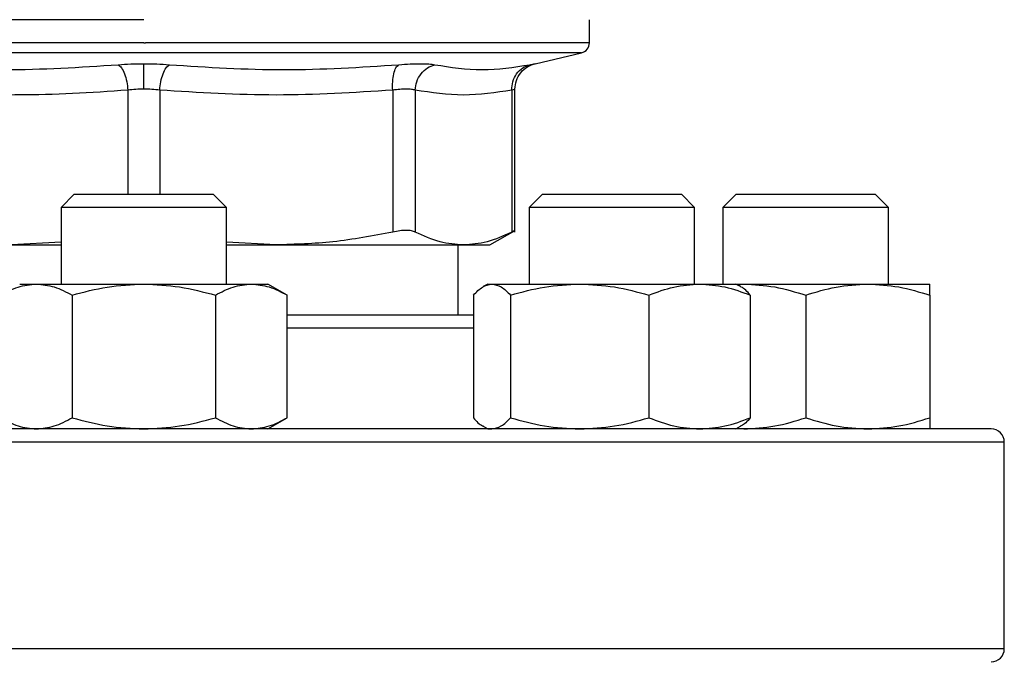
# Model space of a CAD drawing. Units: inches. Extents: x 0.4 to 10.6, y 0.4 to 8.1.
# Drawn here: x 6.7 to 6.8, y 6.4 to 6.5 of the extents above; entities that cross this region are included whole.
import ezdxf

# ---------------------------------------------------------------- set-up
doc = ezdxf.new("R2010")
doc.units = ezdxf.units.IN
doc.header["$MEASUREMENT"] = 0

msp = doc.modelspace()

# ---------------------------------------------------------------- linework, layer by layer
at = {"color": 7, "linetype": 'Continuous', "lineweight": 25}
for p, q in [((6.727806481623112, 6.466068928454873), (6.679718742590468, 6.466068928454153)), ((6.775894220655711, 6.463584294102231), (6.775894220655711, 6.466068928454716)), ((6.72780648162309, 6.463585704668552), (6.727986981912517, 6.463585704668552)), ((6.770027579540073, 6.461317002399877), (6.775026460908164, 6.462490620916245)), ((6.754667398193503, 6.458470287115571), (6.754667500947695, 6.443158218341442)), ((6.757102619489716, 6.458470287552017), (6.757102579013543, 6.443158218341442)), ((6.767515518628693, 6.458470287438181), (6.767515559664207, 6.443158218341442)), ((6.767858058955485, 6.443153555080343), (6.767858058955485, 6.458580670435162)), ((6.720306481623152, 6.447241594371939), (6.71887791019458, 6.445813022943368)), ((6.720306481623152, 6.447241594371939), (6.735306481623152, 6.447241594371939)), ((6.736735053051723, 6.445813022943368), (6.735306481623152, 6.447241594371939)), ((6.770814108850649, 6.447241594371819), (6.769385537422078, 6.445813022943247)), ((6.770814108850649, 6.447241594371819), (6.785814108850649, 6.447241594371819)), ((6.787242680279221, 6.445813022943248), (6.785814108850649, 6.447241594371819)), ((6.79173505305159, 6.447241594371819), (6.790306481623018, 6.445813022943248)), ((6.79173505305159, 6.447241594371819), (6.79393175219269, 6.447241594371819)), ((6.79393175219269, 6.447241594371819), (6.80673505305159, 6.447241594371819)), ((6.80816362448016, 6.445813022943248), (6.80673505305159, 6.447241594371819)), ((6.71887791019458, 6.445813022943368), (6.71887791019458, 6.437545447015244)), ((6.736735053051723, 6.445813022943368), (6.71887791019458, 6.445813022943368)), ((6.736735053051723, 6.437545447015244), (6.736735053051723, 6.445813022943368)), ((6.769385537422078, 6.445813022943247), (6.769385537422078, 6.4375454470152)), ((6.787242680279221, 6.445813022943248), (6.769385537422078, 6.445813022943247)), ((6.787242680279221, 6.43754544701502), (6.787242680279221, 6.445813022943248)), ((6.790306481623018, 6.445813022943248), (6.790306481623018, 6.4375454470152)), ((6.792921599648137, 6.445813022943248), (6.790306481623018, 6.445813022943248)), ((6.80816362448016, 6.445813022943248), (6.792921599648137, 6.445813022943248)), ((6.80816362448016, 6.43754544701502), (6.80816362448016, 6.445813022943248)), ((6.765151813456665, 6.441771965575302), (6.76786272595156, 6.443337111633966)), ((6.71887791019458, 6.442067042544314), (6.713515041854203, 6.441771965575299)), ((6.742097921391952, 6.441771965575312), (6.736735053051723, 6.442066958321797)), ((6.713515041854203, 6.441771965575299), (6.71887791019458, 6.441771965575299)), ((6.736735053051723, 6.441771965575299), (6.742097921391943, 6.441771965575299)), ((6.742097921391952, 6.441771965575312), (6.762309069661751, 6.441771965575312)), ((6.761720992309257, 6.434206161300947), (6.761720992309257, 6.441771965575312)), ((6.762309069661731, 6.441771965575302), (6.765151813456665, 6.441771965575302)), ((6.714413624480297, 6.437545447015241), (6.716207927108182, 6.437545447015243)), ((6.716207927108182, 6.437545447015243), (6.727806481623149, 6.437545447015243)), ((6.727806481623149, 6.437545447015243), (6.739405036138123, 6.437545447015242)), ((6.739405036138123, 6.437545447015242), (6.741199338766013, 6.437545447015242)), ((6.743271220968949, 6.436349245267646), (6.741199338766009, 6.437545447015244)), ((6.764921251707281, 6.437545447015427), (6.76443724344404, 6.437266004714354)), ((6.764921251707284, 6.437545447015427), (6.765377602248053, 6.437545447015426)), ((6.765377602248053, 6.437545447015426), (6.77484778235323, 6.437545447015427)), ((6.77484778235323, 6.437545447015427), (6.787784288955311, 6.437545447015427)), ((6.787784288955311, 6.437545447015427), (6.791706965992995, 6.437545447015427)), ((6.792190974258518, 6.437266004713038), (6.791706965992995, 6.437545447015427)), ((6.791706965993476, 6.43754544701502), (6.792538624480159, 6.437545447015018)), ((6.791825665947912, 6.437476915564504), (6.792538624480159, 6.437545447015018)), ((6.792538624480159, 6.437545447015018), (6.805931481623017, 6.43754544701502)), ((6.805931481623017, 6.43754544701502), (6.812627910194442, 6.43754544701502)), ((6.720074111927763, 6.436349245257909), (6.720074111946504, 6.423116648767166)), ((6.73553885129043, 6.43634924525791), (6.7355388512998, 6.42311664876717)), ((6.743271220976446, 6.423116648767166), (6.743271220968949, 6.436349245267644)), ((6.763376317724574, 6.436349245277569), (6.763376317711962, 6.423116648767352)), ((6.767378886766037, 6.436349245258093), (6.76737888678414, 6.423116648767352)), ((6.782316677909066, 6.436349245258093), (6.782316677922315, 6.423116648767351)), ((6.793251899993166, 6.436349245258095), (6.793251899988313, 6.423116648767355)), ((6.799235053035354, 6.436349245257685), (6.799235053051583, 6.423116648766946)), ((6.812627910194448, 6.436349245257686), (6.812627910194446, 6.423116648766944)), ((6.741199338766009, 6.421920447015244), (6.743271220976446, 6.423116648767169)), ((6.76443724344239, 6.42219988931745), (6.764921251707278, 6.421920447015427)), ((6.76492125170728, 6.421920447015427), (6.765377602248054, 6.421920447015425)), ((6.791706965992993, 6.421920447015427), (6.792190974257879, 6.42219988931745)), ((6.791825665947959, 6.421988978466379), (6.792538624480155, 6.421920447015017)), ((6.820663624480236, 6.398206161300947), (6.820663624480236, 6.420491875586662))]:
    msp.add_line(p, q, dxfattribs=at)
at = {"color": 1, "linetype": 'Continuous', "lineweight": 25}
for p, q in [((6.72780648162309, 6.462490620916245), (6.680586502338015, 6.462490620916245)), ((6.775026460908163, 6.462490620916245), (6.72780648162309, 6.462490620916245)), ((6.726084518960228, 6.458470286436718), (6.726084594089001, 6.447241594371939)), ((6.729528340296914, 6.458470296278225), (6.729528340296914, 6.447241594371939)), ((6.763376317711962, 6.432777589872376), (6.743271220976442, 6.432777589872376)), ((6.820663624480236, 6.420491875586662), (6.63494933876595, 6.420491875586662)), ((6.820663624480236, 6.398206161300947), (6.634949338765951, 6.398206161300947))]:
    msp.add_line(p, q, dxfattribs=at)
at = {"color": 7, "linetype": 'Continuous', "lineweight": 25}
for centre, radius, start, end in [((6.774769361263134, 6.463585704669002), 0.001124859392575365, 283.2124009978602, 359.9688873409547), ((6.819235053051664, 6.420491875586662), 0.001428571428571779, 0, 90), ((6.819235053051664, 6.398206161300947), 0.001428571428571779, 270.0000000000008, 0)]:
    msp.add_arc(centre, radius, start, end, dxfattribs=at)
at = {"color": 1, "linetype": 'Continuous', "lineweight": 25}
for points, knots in [([(6.72780648162309, 6.463585704669002), (6.725710768583015, 6.463585704669002), (6.721519342502869, 6.463585704669002), (6.715339520880153, 6.463585704669002), (6.709372506331818, 6.463585704669002), (6.703720140199978, 6.463585704669002), (6.69847895193194, 6.463585704669002), (6.693738232163873, 6.463585704669002), (6.68957955069678, 6.463585704669002), (6.686071474872056, 6.463585704669002), (6.683282914126648, 6.463585704669002), (6.681227773161919, 6.463585704669002), (6.680066881967558, 6.463585704669001), (6.679586039805075, 6.463585704669003), (6.679722611868072, 6.463585704669002), (6.679724541980895, 6.463585704669002)], [0, 0, 0, 0, 0.08323390244626105, 0.1664678048925279, 0.249701707338794, 0.3329356097850604, 0.4161695122313243, 0.4994034146775924, 0.5826373171238577, 0.6658712195701232, 0.7491051220163888, 0.8323390244626546, 0.9155729269089206, 0.9988068293551862, 1, 1, 1, 1]), ([(6.775888421265282, 6.463585704669002), (6.775813843045712, 6.463585704669002), (6.775663601967996, 6.463585704669002), (6.774405200535211, 6.463585704669002), (6.772406419367464, 6.463585704669002), (6.769629974976199, 6.463585704669002), (6.766144010858153, 6.463585704669002), (6.762002469996919, 6.463585704669002), (6.757277537610299, 6.463585704669002), (6.752049461205101, 6.463585704669002), (6.746407608395018, 6.463585704669002), (6.740448178821941, 6.463585704669002), (6.734273184960554, 6.463585704669002), (6.73008238292853, 6.463585704669002), (6.727986981912517, 6.463585704669002)], [0, 0, 0, 0, 0.08223697729590673, 0.1656699793599152, 0.2491029814239239, 0.3325359834879316, 0.4159689855519408, 0.4994019876159481, 0.5828349896799571, 0.6662679917439652, 0.7497009938079736, 0.8331339958719824, 0.9165669979359906, 1, 1, 1, 1]), ([(6.769472232593984, 6.461207992624116), (6.769623273452338, 6.461237709583363), (6.769925331173062, 6.461297138780701), (6.770074407886766, 6.461326158717237), (6.77002758985013, 6.461317005652091), (6.770027579262496, 6.461317003582176)], [0, 0, 0, 0, 0.4999831783855286, 0.9998869240284673, 1, 1, 1, 1]), ([(6.767858055230596, 6.458579254007916), (6.767843379990595, 6.458574616021593), (6.767813858359672, 6.458565285958135), (6.767615348823719, 6.458502075764674), (6.767515518628693, 6.458470287438181)], [0, 0, 0, 0, 0.4971012624365695, 1, 1, 1, 1])]:
    msp.add_open_spline(points, degree=3, knots=knots, dxfattribs=at)
at = {"color": 7, "linetype": 'Continuous', "lineweight": 25}
for points, knots in [([(6.700292901285474, 6.461207997947263), (6.704425711318098, 6.460944805257313), (6.712691321212625, 6.46041842052512), (6.720930918097324, 6.460944801788367), (6.725050711470319, 6.461207992096138)], [0, 0, 0, 0, 0.5000006152433301, 1, 1, 1, 1]), ([(6.725050711322689, 6.461207992177085), (6.725496237347407, 6.4612397791199), (6.726386035873944, 6.461303263570436), (6.727333444600834, 6.461312408116002), (6.727806481623024, 6.461316973947497)], [0, 0, 0, 0, 0.5007043858022039, 1, 1, 1, 1]), ([(6.725050711131778, 6.461207979880029), (6.725169931171624, 6.461112859506551), (6.725415527975309, 6.460916908727459), (6.725738531810591, 6.460257424931798), (6.725984653385056, 6.459409780288573), (6.726051887452487, 6.458777307603982), (6.726084524880743, 6.458470286436643)], [0, 0, 0, 0, 0.2427149824886584, 0.5000000334091315, 0.7572850541187159, 1, 1, 1, 1]), ([(6.727806481620031, 6.45857926456001), (6.727806481597234, 6.458883991667684), (6.727806481550274, 6.459511736828395), (6.727806481486877, 6.460355549805544), (6.727806481436963, 6.461016885020261), (6.727806481421462, 6.461218824804506), (6.727806481413928, 6.461316961663965)], [0, 0, 0, 0, 0.2424455866220178, 0.4994437314728052, 0.7567442177900937, 1, 1, 1, 1]), ([(6.72780648162309, 6.461316973947539), (6.728279597290955, 6.461312411909608), (6.729226956019335, 6.461303276962816), (6.730116690225564, 6.461239787937343), (6.730562086737325, 6.461208005647438)], [0, 0, 0, 0, 0.499404981125943, 1, 1, 1, 1]), ([(6.72952834083105, 6.458470296234223), (6.729560976066415, 6.458777317116411), (6.729628205594084, 6.459409789003408), (6.729874310419197, 6.460257435296216), (6.730197292754573, 6.460916924613088), (6.730442874142867, 6.461112882010251), (6.730562086737646, 6.461208005626676)], [0, 0, 0, 0, 0.2427150417842747, 0.4999999980017041, 0.7572849553429142, 1, 1, 1, 1]), ([(6.730562086737325, 6.461208005647438), (6.734681900592508, 6.460944809865993), (6.74292152808573, 6.460418418316978), (6.751187169760613, 6.460944800748608), (6.75531999048914, 6.461207991957488)], [0, 0, 0, 0, 0.5000000131768405, 1, 1, 1, 1]), ([(6.75466739819929, 6.458470287115571), (6.754657290526505, 6.4587773076547), (6.754636468428401, 6.459409778839864), (6.754764565236001, 6.460257424231525), (6.754995731322149, 6.460916912568046), (6.755214024627682, 6.461112869141579), (6.755319990762455, 6.461207992354955)], [0, 0, 0, 0, 0.2427150463530006, 0.5000000112675964, 0.7572849700421053, 0.9999999999999999, 0.9999999999999999, 0.9999999999999999, 0.9999999999999999]), ([(6.755319990795118, 6.461207992143669), (6.755746135475727, 6.461239017070176), (6.756598351186494, 6.461301061561162), (6.757690194781924, 6.461324977272803), (6.758607852452872, 6.461301081434246), (6.759014068285037, 6.461239029138229), (6.759217211095456, 6.461207997659868)], [0, 0, 0, 0, 0.2499989276924313, 0.499954648148997, 0.7499343696903435, 1, 1, 1, 1]), ([(6.757102605607946, 6.458470287551952), (6.757138656355634, 6.458777308886209), (6.75721292195825, 6.459409781882403), (6.757689084178063, 6.460257427172548), (6.758377038041976, 6.460916912051476), (6.758942648861412, 6.461112864126545), (6.759217213307008, 6.461207985137327)], [0, 0, 0, 0, 0.2427149483040123, 0.4999999460831894, 0.7572849866295268, 1, 1, 1, 1]), ([(6.759217211095404, 6.46120799765993), (6.760910680763002, 6.460944805216928), (6.764297620046841, 6.460418420338907), (6.767747361568286, 6.46094480181825), (6.769472232302856, 6.461207992553932)], [0, 0, 0, 0, 0.5000000075811362, 1, 1, 1, 1]), ([(6.767515518642557, 6.458470287438181), (6.767533864730658, 6.458777307990348), (6.767571658202441, 6.459409779202249), (6.767998934305892, 6.460257424629188), (6.768648849998891, 6.460916913003341), (6.769203155826882, 6.461112869607121), (6.769472232544526, 6.461207992835279)], [0, 0, 0, 0, 0.2427150461866752, 0.500000010828906, 0.7572849695697218, 0.9999999999999999, 0.9999999999999999, 0.9999999999999999, 0.9999999999999999]), ([(6.76785803826119, 6.458579267601879), (6.7678878522271, 6.458889081236901), (6.767949269743724, 6.459527305085981), (6.768444012527416, 6.460381100968626), (6.769175479344328, 6.461042377305268), (6.769785921219976, 6.461235523431411), (6.770082045875002, 6.461329218396084)], [0, 0, 0, 0, 0.2428818600349428, 0.5003427159444629, 0.7576168235274736, 1, 1, 1, 1]), ([(6.726084518959713, 6.458470286436718), (6.724093689332837, 6.458328105930016), (6.720167795247191, 6.4580477275376), (6.714013426505914, 6.457904956533029), (6.707619069373524, 6.458000595479128), (6.703174402611118, 6.458313417963968), (6.700945556369859, 6.458470287591498)], [0, 0, 0, 0, 0.2378482949678175, 0.4690342166345631, 0.7337390734212719, 1, 1, 1, 1]), ([(6.727806481623071, 6.458579264560003), (6.727511924255839, 6.458574621427974), (6.726919443955762, 6.458565282112231), (6.726363879247991, 6.4585020713508), (6.726084518960228, 6.458470286436718)], [0, 0, 0, 0, 0.4971597658088226, 1, 1, 1, 1]), ([(6.729528340296901, 6.458470296278225), (6.729249004246586, 6.458502078310808), (6.728693471372667, 6.458565285204009), (6.728101028940713, 6.458574622362264), (6.727806481623071, 6.458579264560003)], [0, 0, 0, 0, 0.5028254193903596, 1, 1, 1, 1]), ([(6.754667398194038, 6.458470287115571), (6.750477868613561, 6.458207104731783), (6.742098183888801, 6.457680700666864), (6.733718496682206, 6.458207084642492), (6.729528340296914, 6.458470296278225)], [0, 0, 0, 0, 0.4999626737863648, 1, 1, 1, 1]), ([(6.757102619488596, 6.458470287552017), (6.756974697123363, 6.45850117871861), (6.756719328999141, 6.458562845959157), (6.756145157868742, 6.458586215996477), (6.755463278520792, 6.458562845194194), (6.754933022867886, 6.458501178329555), (6.754667398193503, 6.458470287115571)], [0, 0, 0, 0, 0.2504646602240952, 0.4999961527425764, 0.7495295742910799, 1, 1, 1, 1]), ([(6.767515518629854, 6.458470287438181), (6.765780094264024, 6.458207098467219), (6.762309128146722, 6.457680702722961), (6.758838161503938, 6.458207086675019), (6.757102619489716, 6.458470287552017)], [0, 0, 0, 0, 0.4999830903499368, 0.9999999999999999, 0.9999999999999999, 0.9999999999999999, 0.9999999999999999]), ([(6.754667499195564, 6.443158217966351), (6.752523921553661, 6.442749030101459), (6.74836482766209, 6.441955100030485), (6.744143564944125, 6.441831744324389), (6.742097921391952, 6.441771965575312)], [0, 0, 0, 0, 0.5153953475893855, 0.9999999999999999, 0.9999999999999999, 0.9999999999999999, 0.9999999999999999]), ([(6.757102579013753, 6.443158218341178), (6.756975180811702, 6.443208529091818), (6.75672162939582, 6.443308658935517), (6.75614489396383, 6.443347224544555), (6.755461024896771, 6.443308617476488), (6.754932866203833, 6.443208513867983), (6.754667500947827, 6.443158218341178)], [0, 0, 0, 0, 0.251261574455433, 0.5000677162986645, 0.7488166715360401, 1, 1, 1, 1]), ([(6.762309069661731, 6.441771965575302), (6.761461869955262, 6.441831727572542), (6.759713364606608, 6.441955068233574), (6.757990611051744, 6.442748979101274), (6.757102579739581, 6.443158217966342)], [0, 0, 0, 0, 0.4845279467529378, 1, 1, 1, 1]), ([(6.767515558938606, 6.443158217966341), (6.766627657621569, 6.442749030408561), (6.764904898500622, 6.441955100290634), (6.7631564006059, 6.441831744443973), (6.762309069661731, 6.441771965575302)], [0, 0, 0, 0, 0.5153949302842074, 1, 1, 1, 1]), ([(6.767858013354877, 6.443334392342675), (6.767858021215202, 6.443334396371629), (6.767886663317903, 6.443349077404077), (6.767794972414172, 6.443302260488862), (6.767608999107502, 6.44320638800441), (6.767515559664418, 6.443158218341168)], [0, 0, 0, 0, 0.0001365669450644036, 0.4976339130723907, 1, 1, 1, 1]), ([(6.71234174226049, 6.436349245257908), (6.712969627674737, 6.436683581273893), (6.714236910597157, 6.437358383258124), (6.715546954757759, 6.43748271594702), (6.716207927108182, 6.437545447015243)], [0, 0, 0, 0, 0.4954579621808705, 0.9999999999999999, 0.9999999999999999, 0.9999999999999999, 0.9999999999999999]), ([(6.716207927108182, 6.437545447015243), (6.716855751509768, 6.43748516986361), (6.718165782560215, 6.437363277356814), (6.71943336340346, 6.436689720849817), (6.720074111927763, 6.436349245257909)], [0, 0, 0, 0, 0.4945107227539046, 1, 1, 1, 1]), ([(6.720074111927763, 6.436349245257909), (6.72132988275626, 6.436683581273893), (6.723864448601098, 6.437358383258123), (6.726484536922302, 6.437482715947019), (6.727806481623149, 6.437545447015243)], [0, 0, 0, 0, 0.4954579621809048, 1, 1, 1, 1]), ([(6.727806481623149, 6.437545447015243), (6.729102130424054, 6.437485169863609), (6.73172219252036, 6.437363277356813), (6.734257354230082, 6.436689720849817), (6.73553885129043, 6.43634924525791)], [0, 0, 0, 0, 0.4945107227541634, 1, 1, 1, 1]), ([(6.73553885129043, 6.43634924525791), (6.736166736704676, 6.436683581273894), (6.737434019627088, 6.437358383258127), (6.738744063787697, 6.43748271594702), (6.739405036138123, 6.437545447015242)], [0, 0, 0, 0, 0.4954579621808018, 0.9999999999999999, 0.9999999999999999, 0.9999999999999999, 0.9999999999999999]), ([(6.739405036138123, 6.437545447015242), (6.740052860544739, 6.437485169861492), (6.741362891596859, 6.437363277351207), (6.74263047244582, 6.436689720852965), (6.743271220968949, 6.436349245267644)], [0, 0, 0, 0, 0.4945107259609349, 1, 1, 1, 1]), ([(6.763376317724574, 6.436349245277569), (6.763701335131582, 6.436683581291126), (6.764357329037792, 6.437358383264163), (6.7650354577891, 6.437482715949548), (6.765377602248053, 6.437545447015426)], [0, 0, 0, 0, 0.4954579668057406, 1, 1, 1, 1]), ([(6.765377602248053, 6.437545447015426), (6.765712940834754, 6.437485169863791), (6.766391062807183, 6.437363277356996), (6.767047210927122, 6.436689720849999), (6.767378886766037, 6.436349245258093)], [0, 0, 0, 0, 0.4945107227544232, 1, 1, 1, 1]), ([(6.767378886766037, 6.436349245258093), (6.768591868241185, 6.436683581274075), (6.771040070849144, 6.437358383258308), (6.773570881825756, 6.437482715947205), (6.77484778235323, 6.437545447015427)], [0, 0, 0, 0, 0.4954579621808569, 1, 1, 1, 1]), ([(6.77484778235323, 6.437545447015427), (6.776099282992162, 6.437485169863794), (6.77863006863815, 6.437363277356999), (6.781078846803917, 6.43668972085), (6.782316677909066, 6.436349245258093)], [0, 0, 0, 0, 0.4945107227538993, 1, 1, 1, 1]), ([(6.782316677909066, 6.436349245258093), (6.783204641977512, 6.436683581274075), (6.78499685067376, 6.437358383258307), (6.786849532892989, 6.437482715947204), (6.787784288955311, 6.437545447015427)], [0, 0, 0, 0, 0.4954579621808889, 0.9999999999999999, 0.9999999999999999, 0.9999999999999999, 0.9999999999999999]), ([(6.787784288955311, 6.437545447015427), (6.788700451007543, 6.437485169863794), (6.790553114681101, 6.437363277356996), (6.792345744726931, 6.43668972085), (6.793251899993166, 6.436349245258095)], [0, 0, 0, 0, 0.4945107227541559, 1, 1, 1, 1]), ([(6.793251899993166, 6.436349245258095), (6.792928420794722, 6.436721834823683), (6.792575368533259, 6.437128487212338), (6.792210346773442, 6.437237471325858), (6.792179771097588, 6.437246600269102)], [0, 0, 0, 0, 0.9162360187272042, 1, 1, 1, 1]), ([(6.792538624480159, 6.437545447015018), (6.793660689256779, 6.437485169863384), (6.795929729592993, 6.437363277356591), (6.798125244029607, 6.436689720849592), (6.799235053035354, 6.436349245257685)], [0, 0, 0, 0, 0.4945107227544268, 1, 1, 1, 1]), ([(6.799235053035354, 6.436349245257685), (6.800322582474165, 6.43668358127367), (6.802517580883361, 6.437358383257902), (6.804786643929685, 6.437482715946797), (6.805931481623017, 6.43754544701502)], [0, 0, 0, 0, 0.4954579621808597, 1, 1, 1, 1]), ([(6.805931481623017, 6.43754544701502), (6.807053546398328, 6.437485169863387), (6.809322586731897, 6.437363277356591), (6.811518101181922, 6.436689720849593), (6.812627910194448, 6.436349245257686)], [0, 0, 0, 0, 0.4945107227539137, 1, 1, 1, 1]), ([(6.812627910194448, 6.436349245257686), (6.812627910194447, 6.43668358127367), (6.812627910194446, 6.4373583832579), (6.812627910194443, 6.437482715946796), (6.812627910194442, 6.43754544701502)], [0, 0, 0, 0, 0.4954579621808856, 1, 1, 1, 1]), ([(6.763376317722531, 6.434206161300947), (6.762352856302637, 6.434206161300947), (6.760298174820943, 6.434206161300947), (6.756766879697109, 6.434206161300947), (6.752974628062937, 6.434206161300947), (6.748927797138809, 6.434206161300947), (6.745694699949317, 6.434206161300947), (6.743745052086014, 6.434206161300947), (6.743271220970163, 6.434206161300947)], [0, 0, 0, 0, 0.1884875318356349, 0.3784039472952089, 0.5683446537138875, 0.7543041919098159, 0.9402875149410526, 1, 1, 1, 1]), ([(6.712341742269861, 6.423116648767169), (6.712969627684289, 6.422782312751852), (6.714236910603755, 6.42210751077073), (6.715546954761104, 6.421983178082812), (6.716207927108187, 6.421920447015242)], [0, 0, 0, 0, 0.4954579634770103, 1, 1, 1, 1]), ([(6.716207927108187, 6.421920447015242), (6.716855751516793, 6.421980724169021), (6.718165782566137, 6.422102616678731), (6.719433363422759, 6.422776173181359), (6.720074111946504, 6.423116648767166)], [0, 0, 0, 0, 0.4945107285288992, 1, 1, 1, 1]), ([(6.720074111946502, 6.423116648767166), (6.721329882775362, 6.422782312751852), (6.723864448614303, 6.422107510770734), (6.726484536928993, 6.421983178082812), (6.727806481623157, 6.421920447015243)], [0, 0, 0, 0, 0.495457963477064, 1, 1, 1, 1]), ([(6.727806481623157, 6.421920447015243), (6.729102130440372, 6.421980724169022), (6.731722192539063, 6.422102616678734), (6.734257354252311, 6.422776173181362), (6.7355388512998, 6.42311664876717)], [0, 0, 0, 0, 0.4945107285290408, 1, 1, 1, 1]), ([(6.7355388512998, 6.42311664876717), (6.736166736714227, 6.422782312751852), (6.737434019633691, 6.422107510770728), (6.738744063791039, 6.421983178082812), (6.739405036138121, 6.421920447015243)], [0, 0, 0, 0, 0.4954579634769751, 1, 1, 1, 1]), ([(6.739405036138121, 6.421920447015243), (6.740052860546728, 6.421980724169021), (6.741362891596073, 6.422102616678729), (6.742630472452699, 6.422776173181358), (6.743271220976446, 6.423116648767166)], [0, 0, 0, 0, 0.4945107285290301, 1, 1, 1, 1]), ([(6.763376317711962, 6.423116648767352), (6.76369979691049, 6.422744059202209), (6.764052849170392, 6.42233740681594), (6.76441787092855, 6.422228422703037), (6.7644484466027, 6.422219293760311)], [0, 0, 0, 0, 0.91623602301301, 0.9999999999999999, 0.9999999999999999, 0.9999999999999999, 0.9999999999999999]), ([(6.765377602248054, 6.421920447015425), (6.765712940837711, 6.421980724169203), (6.766391062808202, 6.422102616678913), (6.767047210942007, 6.422776173181544), (6.76737888678414, 6.423116648767352)], [0, 0, 0, 0, 0.4945107285289997, 1, 1, 1, 1]), ([(6.76737888678414, 6.423116648767352), (6.768591868259634, 6.422782312752036), (6.771040070861893, 6.422107510770915), (6.77357088183221, 6.421983178082995), (6.77484778235323, 6.421920447015426)], [0, 0, 0, 0, 0.4954579634770166, 1, 1, 1, 1]), ([(6.77484778235323, 6.421920447015426), (6.776099283007579, 6.421980724169204), (6.778630068655187, 6.422102616678916), (6.781078846827832, 6.422776173181544), (6.782316677922315, 6.423116648767351)], [0, 0, 0, 0, 0.4945107285289136, 1, 1, 1, 1]), ([(6.782316677922315, 6.423116648767351), (6.783204641991019, 6.422782312752036), (6.784996850683098, 6.422107510770918), (6.78684953289772, 6.421983178082997), (6.787784288955316, 6.421920447015427)], [0, 0, 0, 0, 0.4954579634770556, 1, 1, 1, 1]), ([(6.787784288955316, 6.421920447015427), (6.788700451020008, 6.421980724169207), (6.790553114697124, 6.422102616678917), (6.792345744735964, 6.422776173181546), (6.793251899988313, 6.423116648767355)], [0, 0, 0, 0, 0.4945107285290442, 1, 1, 1, 1]), ([(6.793251899988313, 6.423116648767355), (6.792928420789782, 6.422744059202207), (6.792575368529876, 6.422337406815938), (6.792210346771719, 6.422228422703036), (6.79217977109757, 6.42221929376031)], [0, 0, 0, 0, 0.9162360230134013, 1, 1, 1, 1]), ([(6.792538624480155, 6.421920447015017), (6.793660689270247, 6.421980724168796), (6.795929729607208, 6.422102616678507), (6.798125244053582, 6.422776173181137), (6.799235053051583, 6.423116648766946)], [0, 0, 0, 0, 0.4945107285289934, 0.9999999999999999, 0.9999999999999999, 0.9999999999999999, 0.9999999999999999]), ([(6.799235053051583, 6.423116648766946), (6.800322582490707, 6.42278231275163), (6.802517580894793, 6.422107510770507), (6.804786643935469, 6.421983178082589), (6.805931481623011, 6.421920447015019)], [0, 0, 0, 0, 0.4954579634770045, 1, 1, 1, 1]), ([(6.805931481623011, 6.421920447015019), (6.807053546413105, 6.421980724168798), (6.809322586750069, 6.422102616678508), (6.811518101196443, 6.422776173181136), (6.812627910194446, 6.423116648766944)], [0, 0, 0, 0, 0.4945107285289061, 0.9999999999999999, 0.9999999999999999, 0.9999999999999999, 0.9999999999999999]), ([(6.812627910194446, 6.423116648766944), (6.812627910194446, 6.42278231275163), (6.812627910194447, 6.422107510770511), (6.812627910194443, 6.42198317808259), (6.812627910194442, 6.421920447015019)], [0, 0, 0, 0, 0.4954579634770532, 1, 1, 1, 1]), ([(6.727806481623094, 6.421920447015233), (6.725018183376775, 6.421920447015233), (6.719441487385024, 6.421920447015233), (6.711017537065701, 6.421920447015233), (6.702538468119609, 6.421920447015233), (6.694039198656651, 6.421920447015233), (6.685699501825576, 6.421920447015233), (6.677660802315645, 6.421920447015233), (6.670063856038285, 6.421920447015233), (6.663041282458791, 6.421920447015233), (6.65671009876562, 6.421920447015233), (6.651165524878096, 6.421920447015233), (6.646475595711897, 6.421920447015233), (6.64268127532413, 6.421920447015233), (6.63978683256923, 6.421920447015233), (6.637806597663671, 6.421920447015233), (6.636597777712828, 6.421920447015233), (6.636451201113144, 6.421920447015233), (6.636377910194522, 6.421920447015233)], [0, 0, 0, 0, 0.05824750540513808, 0.116497089345154, 0.1774685879045989, 0.2399877566219499, 0.3038027322260988, 0.3686253237468135, 0.4341375012497007, 0.4999999956387412, 0.565862490027781, 0.6313746675306688, 0.6961972590513844, 0.7600122346555317, 0.8225314033728837, 0.8835029019323293, 0.9417493695942352, 1, 1, 1, 1]), ([(6.819235053051664, 6.421920447015233), (6.819161771990125, 6.421920447015233), (6.819015204629825, 6.421920447015233), (6.817806411208291, 6.421920447015233), (6.815826130601842, 6.421920447015233), (6.812931687942851, 6.421920447015233), (6.809137367528584, 6.421920447015233), (6.804447438369604, 6.421920447015233), (6.798902864480326, 6.421920447015233), (6.792571680786829, 6.421920447015233), (6.785549107210405, 6.421920447015233), (6.77795216092119, 6.421920447015233), (6.769913461454911, 6.421920447015233), (6.761573764464771, 6.421920447015233), (6.753074495577195, 6.421920447015233), (6.744595521137315, 6.421920447015233), (6.73617157979682, 6.421920447015233), (6.730594880845302, 6.421920447015233), (6.727806481623094, 6.421920447015233)], [0, 0, 0, 0, 0.05824646666888766, 0.1164970960725007, 0.1774685935622392, 0.2399877611827309, 0.3038027356672837, 0.3686253260507268, 0.4341375024042439, 0.4999999956377678, 0.5658624888712912, 0.6313746652248076, 0.6961972556082513, 0.7600122300928039, 0.8225313977132953, 0.8835028952030343, 0.9417504083994117, 1, 1, 1, 1])]:
    msp.add_open_spline(points, degree=3, knots=knots, dxfattribs=at)

doc.saveas('drawing.dxf')
